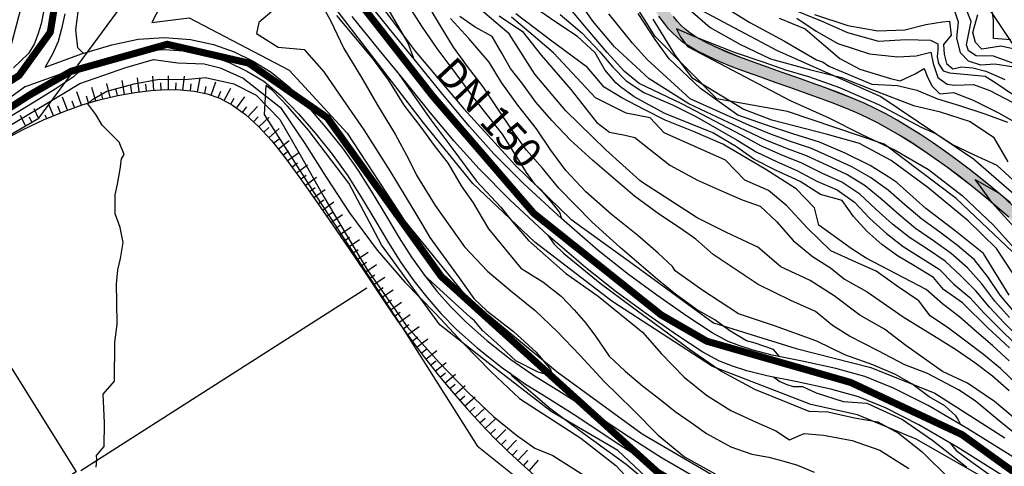
# Model space of a CAD drawing. Units: millimetres. Extents: x 1767 to 6811, y 135 to 3553.
# Drawn here: x 4118 to 4327, y 1022 to 1116 of the extents above; entities that cross this region are included whole.
import ezdxf

# ---------------------------------------------------------------- set-up
doc = ezdxf.new("R2010")
doc.units = ezdxf.units.MM
doc.linetypes.add('NASCOSTA', pattern=[9.525, 6.35, -3.175])
for name, color, linetype in [('Base_topografica_5000', 8, 'Continuous'), ('FIUME', 142, 'Continuous'), ('Tubazione_addutrice', 20, 'NASCOSTA')]:
    doc.layers.add(name, color=color, linetype=linetype)
doc.styles.add('ARIAL', font='ARIAL.TTF')

msp = doc.modelspace()

# ---------------------------------------------------------------- hatches: boundary and pattern name
at = {"layer": 'FIUME', "linetype": 'ByBlock', "lineweight": 90}
for points in [[(4227.78, 1165.64), (4226.56, 1168.53), (4225.44, 1171.33), (4224.36, 1174.05), (4223.28, 1176.7), (4222.2, 1179.3), (4221.07, 1181.82), (4219.86, 1184.27), (4218.55, 1186.65), (4215.27, 1191.1), (4208.53, 1199.3), (4198.33, 1211.23), (4207.38, 1198.58), (4213.39, 1189.99), (4216.39, 1185.44), (4217.63, 1183.17), (4218.79, 1180.81), (4219.88, 1178.37), (4220.94, 1175.83), (4222, 1173.22), (4223.07, 1170.52), (4224.18, 1167.73), (4225.41, 1164.83), (4226.75, 1161.83), (4228.23, 1158.71), (4229.9, 1155.46), (4231.77, 1152.08), (4233.8, 1148.58), (4235.94, 1145.04), (4238.17, 1141.44), (4240.46, 1137.83), (4242.69, 1134.3), (4244.84, 1130.89), (4246.91, 1127.6), (4248.86, 1124.51), (4250.7, 1121.65), (4252.42, 1119.04), (4253.87, 1116.92), (4255.05, 1115.35), (4255.96, 1114.28), (4256.85, 1113.35), (4257.78, 1112.46), (4258.78, 1111.59), (4260.13, 1110.66), (4261.96, 1109.61), (4264.25, 1108.46), (4266.81, 1107.3), (4269.55, 1106.17), (4272.46, 1105.08), (4275.47, 1103.99), (4278.54, 1102.9), (4281.65, 1101.8), (4284.73, 1100.7), (4287.71, 1099.63), (4290.59, 1098.58), (4293.31, 1097.53), (4295.82, 1096.47), (4298.12, 1095.41), (4300.33, 1094.28), (4302.62, 1093.03), (4304.97, 1091.66), (4306.01, 1091.02), (4307.6, 1092.97), (4306.8, 1093.47), (4304.36, 1094.91), (4302, 1096.23), (4299.72, 1097.41), (4297.39, 1098.51), (4294.85, 1099.6), (4292.11, 1100.67), (4289.21, 1101.74), (4286.22, 1102.83), (4283.12, 1103.93), (4279.99, 1105.04), (4276.92, 1106.13), (4273.91, 1107.21), (4271.02, 1108.28), (4268.32, 1109.35), (4265.83, 1110.44), (4263.61, 1111.52), (4261.81, 1112.5), (4260.45, 1113.39), (4259.46, 1114.21), (4258.57, 1115.04), (4257.76, 1115.88), (4256.97, 1116.84), (4255.92, 1118.29), (4254.56, 1120.29), (4252.92, 1122.79), (4251.14, 1125.58), (4249.21, 1128.62), (4247.17, 1131.89), (4245.03, 1135.29), (4242.8, 1138.8), (4240.51, 1142.42), (4238.28, 1146), (4236.15, 1149.53), (4234.11, 1153), (4232.25, 1156.36), (4230.59, 1159.58), (4229.12, 1162.66)], [(4410.18, 1006.42), (4407.58, 1008.89), (4405.06, 1011.45), (4402.61, 1014.07), (4400.27, 1016.67), (4398.05, 1019.2), (4395.96, 1021.65), (4394.03, 1024.03), (4392.29, 1026.3), (4390.73, 1028.49), (4389.33, 1030.57), (4388.07, 1032.54), (4386.96, 1034.39), (4385.9, 1036.12), (4384.87, 1037.72), (4383.85, 1039.18), (4382.83, 1040.5), (4381.77, 1041.68), (4380.68, 1042.73), (4379.56, 1043.64), (4378.4, 1044.44), (4377.2, 1045.14), (4375.93, 1045.72), (4374.56, 1046.21), (4373.07, 1046.6), (4371.49, 1046.87), (4369.84, 1047), (4368.13, 1046.98), (4366.37, 1046.85), (4364.58, 1046.68), (4362.76, 1046.48), (4360.95, 1046.28), (4359.21, 1046.15), (4357.56, 1046.1), (4355.99, 1046.14), (4354.54, 1046.3), (4353.21, 1046.58), (4352, 1047.01), (4350.83, 1047.62), (4349.71, 1048.42), (4348.62, 1049.42), (4347.52, 1050.63), (4346.4, 1052.06), (4345.27, 1053.7), (4344.12, 1055.52), (4342.96, 1057.51), (4341.78, 1059.66), (4340.58, 1061.83), (4339.36, 1063.98), (4338.1, 1066.1), (4336.74, 1068.16), (4335.28, 1070.15), (4333.71, 1072.07), (4332.03, 1073.91), (4330.25, 1075.69), (4328.36, 1077.39), (4326.36, 1079.11), (4324.23, 1080.88), (4321.98, 1082.7), (4319.61, 1084.56), (4317.12, 1086.44), (4314.51, 1088.34), (4311.88, 1090.18), (4309.31, 1091.89), (4307.6, 1092.97), (4306.01, 1091.02), (4307.4, 1090.15), (4309.89, 1088.52), (4312.45, 1086.74), (4315.02, 1084.88), (4317.49, 1083.03), (4319.84, 1081.21), (4322.08, 1079.41), (4324.19, 1077.68), (4326.17, 1076.01), (4328.02, 1074.37), (4329.75, 1072.69), (4331.38, 1070.96), (4332.9, 1069.16), (4334.32, 1067.29), (4335.64, 1065.33), (4336.87, 1063.29), (4338.08, 1061.19), (4339.28, 1059.04), (4340.48, 1056.84), (4341.68, 1054.76), (4342.9, 1052.81), (4344.13, 1051.01), (4345.37, 1049.4), (4346.62, 1048), (4347.88, 1046.79), (4349.18, 1045.8), (4350.54, 1045.01), (4351.96, 1044.44), (4353.46, 1044.03), (4355.06, 1043.77), (4356.77, 1043.66), (4358.54, 1043.65), (4360.37, 1043.73), (4362.25, 1043.9), (4364.14, 1044.07), (4366.01, 1044.19), (4367.86, 1044.26), (4369.7, 1044.2), (4371.51, 1043.95), (4373.31, 1043.5), (4375.04, 1042.88), (4376.62, 1042.14), (4378.06, 1041.28), (4379.36, 1040.3), (4380.54, 1039.2), (4381.6, 1037.98), (4382.58, 1036.63), (4383.59, 1035.12), (4384.61, 1033.47), (4385.68, 1031.66), (4386.9, 1029.73), (4388.28, 1027.66), (4389.81, 1025.46), (4391.53, 1023.17), (4393.44, 1020.79), (4395.52, 1018.31), (4397.73, 1015.77), (4400.07, 1013.15), (4402.53, 1010.49), (4405.07, 1007.87), (4407.71, 1005.32), (4410.43, 1002.84), (4413.3, 1000.53), (4416.34, 998.4), (4419.52, 996.45), (4422.68, 994.72), (4425.78, 993.21), (4428.8, 991.91), (4431.58, 990.78), (4434.06, 989.8), (4436.24, 988.98), (4438.22, 988.23), (4440.04, 987.51), (4441.69, 986.82), (4443.25, 986.11), (4444.78, 985.37), (4446.27, 984.57), (4448.58, 982.26), (4452.35, 977.33), (4457.59, 969.77), (4462.54, 962.71), (4465.23, 959.2), (4466.71, 957.62), (4468.19, 956.11), (4469.68, 954.62), (4471.22, 953.1), (4472.82, 951.54), (4474.5, 949.9), (4476.26, 948.19), (4477.57, 946.92), (4479.84, 948.32), (4476.75, 951.28), (4472.89, 955.05), (4468.74, 959.44), (4464.78, 964.37), (4461.03, 969.83), (4457.64, 975.23), (4454.91, 979.32), (4452.85, 982.09), (4451.28, 983.81), (4449.73, 985.21), (4448.17, 986.33), (4446.6, 987.22), (4445.01, 988.03), (4443.4, 988.79), (4441.74, 989.5), (4439.95, 990.23), (4438.01, 990.98), (4435.91, 991.78), (4433.53, 992.7), (4430.86, 993.76), (4427.93, 994.97), (4424.91, 996.39), (4421.83, 998.01), (4418.7, 999.83), (4415.7, 1001.84), (4412.86, 1004.04)]]:
    msp.add_hatch(color=256, dxfattribs=at).paths.add_polyline_path(points)

# ---------------------------------------------------------------- linework, layer by layer
at = {"layer": 'Base_topografica_5000'}
for p, q in [((4143.75, 1100.91), (4143.4, 1103.86)), ((4146.85, 1101.24), (4146.69, 1104.2)), ((4149.96, 1101.37), (4150.01, 1104.34)), ((4153.05, 1101.28), (4153.34, 1104.23)), ((4156.12, 1100.91), (4156.67, 1103.83)), ((4134.57, 1099.02), (4133.72, 1101.86)), ((4137.59, 1099.78), (4136.92, 1102.67)), ((4140.66, 1100.42), (4140.15, 1103.34)), ((4142.24, 1100.7), (4141.98, 1102.16)), ((4145.34, 1101.1), (4145.16, 1102.57)), ((4148.45, 1101.33), (4148.37, 1102.81)), ((4151.56, 1101.34), (4151.58, 1102.83)), ((4154.65, 1101.12), (4154.79, 1102.6)), ((4157.69, 1100.61), (4157.97, 1102.07)), ((4159.04, 1100.21), (4160.02, 1103.01)), ((4161.79, 1099.05), (4163.21, 1101.66)), ((4128.56, 1097.03), (4127.55, 1099.82)), ((4131.57, 1098.12), (4130.57, 1100.91)), ((4133.03, 1098.56), (4132.61, 1099.98)), ((4136.04, 1099.42), (4135.7, 1100.86)), ((4139.15, 1100.14), (4138.82, 1101.59)), ((4160.54, 1099.68), (4161.04, 1101.08)), ((4163.2, 1098.29), (4163.91, 1099.59)), ((4164.39, 1097.49), (4166.13, 1099.88)), ((4125.65, 1095.87), (4124.65, 1098.25)), ((4127.12, 1096.49), (4126.55, 1097.86)), ((4130.06, 1097.58), (4129.56, 1098.97)), ((4165.68, 1096.55), (4166.55, 1097.74)), ((4166.81, 1095.62), (4168.81, 1097.81)), ((4119.66, 1093.71), (4118.6, 1095.93)), ((4121.05, 1094.51), (4120.55, 1095.56)), ((4122.44, 1095.31), (4121.5, 1097.3)), ((4124.17, 1095.25), (4123.86, 1096)), ((4167.99, 1094.54), (4168.99, 1095.64)), ((4169.09, 1093.54), (4171.28, 1095.54)), ((4170.17, 1092.36), (4171.26, 1093.36)), ((4171.25, 1091.18), (4173.44, 1093.19)), ((4172.24, 1090.04), (4173.4, 1090.96)), ((4173.23, 1088.79), (4175.56, 1090.63)), ((4174.23, 1087.53), (4175.39, 1088.45)), ((4175.16, 1086.3), (4177.56, 1088.04)), ((4176.1, 1085), (4177.3, 1085.88)), ((4177.05, 1083.71), (4179.44, 1085.46)), ((4177.98, 1082.42), (4179.18, 1083.28)), ((4178.91, 1081.12), (4181.32, 1082.84)), ((4179.84, 1079.82), (4181.04, 1080.68)), ((4180.76, 1078.52), (4183.18, 1080.23)), ((4181.67, 1077.21), (4182.89, 1078.06)), ((4182.59, 1075.9), (4185.02, 1077.61)), ((4183.51, 1074.6), (4184.73, 1075.44)), ((4184.41, 1073.28), (4186.85, 1074.97)), ((4185.32, 1071.97), (4186.54, 1072.81)), ((4186.23, 1070.65), (4188.67, 1072.33)), ((4187.12, 1069.33), (4188.35, 1070.17)), ((4188.02, 1068.01), (4190.48, 1069.67)), ((4188.92, 1066.69), (4190.15, 1067.52)), ((4189.81, 1065.37), (4192.28, 1067.01)), ((4190.7, 1064.04), (4191.93, 1064.86)), ((4191.59, 1062.7), (4194.05, 1064.35)), ((4192.47, 1061.38), (4193.71, 1062.2)), ((4193.36, 1060.04), (4195.83, 1061.69)), ((4131.41, 1020.73), (4192.03, 1059.43)), ((4194.25, 1058.71), (4195.48, 1059.53)), ((4195.13, 1057.38), (4197.6, 1059.02)), ((4196.04, 1056.04), (4197.26, 1056.88)), ((4196.95, 1054.72), (4199.39, 1056.41)), ((4197.86, 1053.4), (4199.08, 1054.25)), ((4198.79, 1052.07), (4201.2, 1053.81)), ((4199.73, 1050.77), (4200.93, 1051.64)), ((4200.66, 1049.48), (4203.07, 1051.21)), ((4201.62, 1048.16), (4202.8, 1049.05)), ((4202.58, 1046.88), (4204.95, 1048.66)), ((4203.54, 1045.6), (4204.72, 1046.49)), ((4204.52, 1044.3), (4206.85, 1046.14)), ((4205.51, 1043.05), (4206.68, 1043.96)), ((4206.5, 1041.79), (4208.83, 1043.63)), ((4207.52, 1040.51), (4208.66, 1041.46)), ((4208.54, 1039.28), (4210.82, 1041.18)), ((4209.56, 1038.05), (4210.7, 1039)), ((4210.62, 1036.8), (4212.84, 1038.76)), ((4211.67, 1035.6), (4212.78, 1036.58)), ((4212.72, 1034.4), (4214.95, 1036.35)), ((4213.81, 1033.18), (4214.91, 1034.19)), ((4214.9, 1032.01), (4217.08, 1034.01)), ((4215.98, 1030.83), (4217.07, 1031.83)), ((4217.11, 1029.65), (4219.24, 1031.71)), ((4218.22, 1028.5), (4219.28, 1029.53)), ((4219.36, 1027.33), (4221.44, 1029.44)), ((4220.5, 1026.21), (4221.54, 1027.26)), ((4221.64, 1025.08), (4223.72, 1027.2)), ((4222.82, 1023.96), (4223.84, 1025.05)), ((4223.99, 1022.87), (4226.02, 1025.04)), ((4225.2, 1021.77), (4226.18, 1022.88)), ((4226.4, 1020.71), (4228.36, 1022.93))]:
    msp.add_line(p, q, dxfattribs=at)
for points in [[(4116.55, 1110.44), (4121.32, 1128.46), (4125.24, 1146.79), (4130.89, 1160.29), (4139.28, 1172.3), (4146.9, 1177.91), (4155.08, 1177.15), (4162.36, 1172.26), (4166.15, 1163.33), (4179.78, 1142.59), (4189.95, 1125.94), (4202.23, 1109.56), (4212.54, 1097.33), (4223.54, 1085.3), (4235.23, 1073.96), (4247.65, 1065.02), (4265.45, 1052), (4283, 1046.58), (4298.82, 1042.53), (4312.34, 1037.15), (4327.21, 1027.67)], [(4330.11, 1109.21), (4318.99, 1125.92), (4304.25, 1135.86), (4285.93, 1141.09), (4276.18, 1141.45), (4258.27, 1149.6), (4242.08, 1158.39), (4246.84, 1135.76), (4260.73, 1119.32), (4278.99, 1109.65), (4300.94, 1099.95), (4320.55, 1086.7), (4334.5, 1074.7)], [(4324.9, 1017.99), (4308.38, 1027.38), (4295.96, 1032.57), (4286.08, 1034.76), (4265.29, 1042.75), (4243.92, 1056.63), (4227.63, 1069.11), (4214.45, 1081.52), (4204, 1094.37), (4200.06, 1099.52), (4177.46, 1128.95), (4169.88, 1141.14), (4164.48, 1150.3), (4146.46, 1115.61), (4146.46, 1115.61), (4154.38, 1116.61), (4175.57, 1105.47), (4187.86, 1092.15), (4200.04, 1073.54), (4213.22, 1057.47), (4232.34, 1041.64), (4250.37, 1028.53), (4270.43, 1016.81)], [(4073.4, 1066.99), (4122.53, 1095.37), (4161.02, 1147.56)], [(4331.49, 1064.49), (4316.89, 1078.34), (4301.66, 1089.81), (4281.12, 1096.72), (4266.19, 1099.45), (4253.12, 1112.66), (4241.95, 1130.49)], [(4180.43, 1123.04), (4184.32, 1116.05), (4187.11, 1110.11), (4190.89, 1103.97), (4194.29, 1098.09), (4197.98, 1091.97), (4200.94, 1086.56), (4202.53, 1083.28), (4206.46, 1076.89), (4212.7, 1068.1), (4217.57, 1062.99), (4222.54, 1058.82), (4227.65, 1054.65), (4232.4, 1050.14), (4237.14, 1045.2), (4242.3, 1039.61), (4248.38, 1033.64), (4253.74, 1028.27), (4259.3, 1023.63), (4265.81, 1020.03)], [(4131.98, 1109.06), (4130.76, 1110.25), (4130.36, 1114.06), (4131.16, 1120.71)], [(4233.3, 1074.03), (4232.89, 1075.4), (4231.64, 1077), (4228.95, 1080.17), (4227.65, 1081.31), (4225.87, 1083.84), (4223.53, 1087.59), (4220.73, 1091.95), (4217.76, 1095.72), (4214.46, 1099.94), (4210.95, 1104.73), (4206.91, 1110.11), (4203.64, 1114.85), (4199.28, 1121.72)], [(4279.46, 1044.87), (4278.16, 1046.38), (4274.33, 1047.71), (4272.45, 1048.18), (4268.92, 1050.29), (4265.75, 1052.67), (4261.85, 1054.85), (4257.4, 1058.1), (4253.63, 1061.17), (4245.68, 1067.95), (4239.78, 1073.36), (4232.68, 1080.54), (4230.18, 1083.61), (4229.26, 1084.79), (4225.83, 1088.58), (4222.95, 1092.56), (4219.74, 1097.32), (4216.64, 1101.96), (4213.37, 1106.26), (4210.36, 1110.34), (4207.61, 1114.92), (4204.37, 1120.38)], [(4328.17, 1053.16), (4325.09, 1056.58), (4322.33, 1060.26), (4319.31, 1063.66), (4315.86, 1066.72), (4312.09, 1069.39), (4308.29, 1072.02), (4304.71, 1074.95), (4301.2, 1078.08), (4297.61, 1081.04), (4293.71, 1083.43), (4289.45, 1085.36), (4285.2, 1087.37), (4280.8, 1089), (4276.45, 1090.74), (4272.25, 1092.75), (4260.22, 1098.41), (4251.82, 1103.69), (4244.5, 1110.46), (4239.92, 1115.86), (4236.72, 1120.5)], [(4328.86, 1023.68), (4319.39, 1029.58), (4310.92, 1034.5), (4303.61, 1038.22), (4297.55, 1040.64), (4291.4, 1042.38), (4284.25, 1043.9), (4277.92, 1045.18), (4273.86, 1046.2), (4271.05, 1047.12), (4268.54, 1048.09), (4265.2, 1049.9), (4259.84, 1053.41), (4253.48, 1057.86), (4247.43, 1062.28), (4241.03, 1067.35), (4233.26, 1074.07), (4225.25, 1081.45), (4218.92, 1087.82), (4213.76, 1093.6), (4208.72, 1099.61), (4203.59, 1105.95), (4198.01, 1112.77), (4192.35, 1119.75)], [(4201.94, 1107.96), (4200.77, 1111.21), (4199.23, 1113.92), (4195.63, 1120.04)], [(4328.21, 1046.72), (4323.66, 1050.86), (4318.21, 1056.24), (4314.2, 1059.09), (4312.07, 1061.64), (4307.91, 1064.18), (4304.45, 1066.21), (4301.13, 1068.58), (4297.96, 1071.43), (4295.11, 1074.5), (4292.73, 1077.92), (4288.15, 1079.21), (4283.81, 1081.95), (4278.62, 1084.36), (4273.99, 1086.65), (4270.36, 1089.3), (4265.36, 1092.23), (4255.17, 1096.34), (4248.65, 1099.86), (4245.79, 1102.01), (4244.76, 1102.84), (4242.41, 1105.57), (4240.39, 1109.17), (4236.63, 1112.64), (4231.84, 1115.84), (4227.06, 1119.13)], [(4330.57, 1048.56), (4327.08, 1052.01), (4323.96, 1055.32), (4321.07, 1058.8), (4317.87, 1061.94), (4314.56, 1065.05), (4310.78, 1067.6), (4306.98, 1070.1), (4303.4, 1072.93), (4299.9, 1076.1), (4296.48, 1079.28), (4292.68, 1081.79), (4288.39, 1083.7), (4284.18, 1085.82), (4279.8, 1087.59), (4275.48, 1089.48), (4271.38, 1091.73), (4258.75, 1098.35), (4249.7, 1102.7), (4246.58, 1105.19), (4242.96, 1109.24), (4238.91, 1114), (4234.85, 1118.79)], [(4259.42, 1119.21), (4264.79, 1114.57), (4271.06, 1111.02), (4277.51, 1107.93), (4285.82, 1105.68), (4292.56, 1103.95), (4299.01, 1101.43), (4307.86, 1098.03), (4313.3, 1096.77), (4319.86, 1094.62), (4324.82, 1091.35), (4327.86, 1086.1)], [(4267.47, 1119.13), (4273.2, 1115.63), (4280.48, 1111.62), (4287.28, 1107.71), (4288.67, 1107.17), (4289.91, 1106.38), (4299, 1102.56), (4304.49, 1102.26), (4308.57, 1101.24), (4312.96, 1099.41), (4317.56, 1098.03), (4322.93, 1096.24), (4327.74, 1094.51)], [(4281.26, 1118.74), (4288.28, 1115.98), (4293.87, 1113.46), (4300.44, 1111.66), (4306.22, 1112.03), (4311.45, 1111.83), (4312.98, 1111.11), (4312.98, 1109.78), (4312.89, 1108.36), (4313.12, 1106.91), (4314.13, 1105.39), (4315.46, 1104.93), (4319.28, 1104.56), (4323.04, 1104.26), (4325.26, 1102.84), (4329.02, 1100.31)], [(4328.71, 1106.2), (4325.11, 1106.76), (4322.12, 1106.53), (4319.51, 1107.4), (4317.81, 1109.14), (4317.02, 1112.32), (4317.4, 1115.7), (4315.97, 1119.85)], [(4328.46, 1111.92), (4324.8, 1112.24), (4324.77, 1116.08), (4324.32, 1119.97)], [(4123.58, 1118.21), (4122.97, 1115.31), (4122.33, 1113.04), (4121.49, 1111.03), (4120.34, 1109.03), (4117.16, 1105.99)], [(4128.01, 1117.44), (4127.34, 1114.25), (4126.58, 1111.57), (4125.49, 1109), (4123.84, 1106.16)], [(4171.86, 1117.95), (4169.09, 1115.61), (4168.62, 1113.29), (4173.22, 1110.34), (4178.7, 1109.9), (4182.91, 1105.13), (4186.89, 1099.28), (4191.39, 1092.85), (4196.87, 1084.21), (4201.78, 1076.18), (4203.64, 1072.97), (4205.38, 1070.11), (4211.54, 1061.53), (4214.66, 1057.17), (4217.42, 1054.56), (4223.08, 1050.17), (4227.86, 1045.83), (4230.93, 1042.11), (4231.38, 1040.74), (4228.29, 1041.54), (4223.57, 1043.98), (4219.59, 1047.72), (4216.49, 1050.41), (4214.81, 1052.42), (4213.98, 1053.13), (4204.18, 1062.11)], [(4185.56, 1117.07), (4189.21, 1112.77), (4193.13, 1108.07), (4196.52, 1103.43), (4199.87, 1098.12), (4203.44, 1093.42), (4206.3, 1089.54), (4209.26, 1085.74), (4212.01, 1081.02), (4214.54, 1077.39), (4216.47, 1074.2), (4217.77, 1071.92), (4224.65, 1063.56), (4229.31, 1060.69), (4233.17, 1057.68), (4235.94, 1054.8), (4238.45, 1051.94), (4240.45, 1049.16), (4243.39, 1044.99), (4246.74, 1041.8), (4250.39, 1038.68), (4254.11, 1035.83), (4257.37, 1033.27), (4260.7, 1030.95), (4264, 1028.6), (4269.14, 1025.77), (4273.59, 1024.19), (4277.19, 1023.58), (4280.34, 1022.72), (4283.27, 1021.88), (4286.81, 1020.43)], [(4326.58, 1019.8), (4317.27, 1025.6), (4309, 1030.41), (4301.94, 1034.03), (4296.19, 1036.35), (4290.3, 1038.01), (4283.23, 1039.51), (4276.79, 1040.8), (4272.52, 1041.87), (4269.48, 1042.86), (4266.75, 1043.92), (4263.23, 1045.81), (4257.66, 1049.46), (4251.05, 1054.07), (4244.84, 1058.61), (4238.34, 1063.74), (4230.46, 1070.53), (4222.28, 1078.05), (4215.78, 1084.59), (4210.51, 1090.48), (4205.4, 1096.56), (4200.24, 1102.93), (4194.63, 1109.79), (4188.9, 1116.86)], [(4317.87, 1030.46), (4317.27, 1031.7), (4316.81, 1032.34), (4314.52, 1034.44), (4311.14, 1036.36), (4307.51, 1039.08), (4304.04, 1041.06), (4299.24, 1043.11), (4293.27, 1045.24), (4287.35, 1048.14), (4278.42, 1051.38), (4270.75, 1053.92), (4262.97, 1059.01), (4257.37, 1063.02), (4256.81, 1063.92), (4253.77, 1066.8), (4249.45, 1070.5), (4243.8, 1075.02), (4238.38, 1079.75), (4234.18, 1084.23), (4230.97, 1088.59), (4227.98, 1093.11), (4223.99, 1098.11), (4220.54, 1102.9), (4217.9, 1107.21), (4213.59, 1112.22), (4209.75, 1116.42)], [(4333.43, 1025.29), (4325.99, 1031.26), (4320.93, 1035.53), (4317.4, 1037.86), (4310.84, 1041.28), (4305.98, 1043.15), (4300.35, 1046.08), (4294.29, 1049.23), (4290.68, 1051.47), (4287.11, 1054.4), (4281.88, 1056.78), (4274.92, 1060.14), (4265.39, 1066.48), (4261.73, 1069.76), (4258.2, 1072.17), (4254.02, 1074.95), (4248.75, 1078.83), (4239.8, 1086.47), (4235.17, 1090.72), (4231.2, 1094.85), (4227.81, 1098.72), (4224.84, 1102.81), (4222.45, 1105.86), (4220.59, 1109.13), (4218.6, 1112.6), (4215, 1114.64), (4211.71, 1116.88)], [(4331.18, 1030.22), (4325.02, 1035.38), (4319.32, 1039.22), (4313.98, 1041.74), (4306.23, 1047.23), (4301.72, 1050.69), (4296.51, 1053.63), (4291.03, 1057.76), (4285.97, 1060.99), (4279.75, 1063.9), (4274.85, 1068.06), (4268.2, 1071.15), (4261.98, 1074.28), (4250.42, 1081.69), (4249.87, 1082.13), (4242.64, 1088.66), (4234.19, 1096.89), (4227.58, 1104.63), (4222.2, 1113.19), (4216.52, 1117.98)], [(4220.06, 1117.04), (4224.96, 1113.67), (4228.96, 1108.67), (4235.26, 1101.41), (4240.64, 1094.47), (4243.41, 1092.37), (4246.75, 1091.74), (4248.78, 1091.27), (4256.24, 1085.36), (4262.1, 1082.19), (4267.81, 1079.66), (4271.54, 1078.04), (4275.35, 1076.74), (4278.83, 1073.49), (4282.36, 1069.45), (4286.47, 1066.06), (4290.24, 1063.67), (4293.26, 1061.27), (4298.01, 1058.6), (4305.63, 1053.32), (4309, 1051.21), (4313.02, 1048.75), (4316.96, 1046.29), (4320.85, 1043.64), (4324.6, 1040.81), (4328.13, 1037.69)], [(4329.7, 1039.12), (4326.29, 1042.33), (4322.69, 1045.32), (4318.97, 1048.15), (4315.25, 1050.89), (4311.38, 1053.52), (4308.95, 1056.68), (4304.36, 1059.76), (4299.95, 1062.93), (4295.64, 1064.84), (4290.33, 1067.23), (4285.28, 1072.16), (4280.98, 1076.82), (4277.12, 1080.06), (4272.09, 1082.24), (4267.98, 1086.44), (4254.99, 1092.27), (4252.03, 1095.43), (4246.94, 1096.4), (4240.49, 1099.63), (4231.57, 1109.15), (4227.27, 1112.87), (4222.66, 1116.74)], [(4328.09, 1043.96), (4324.68, 1047.12), (4321.15, 1050.16), (4317.68, 1053.22), (4313.98, 1056.04), (4310.52, 1059.1), (4297.85, 1065.71), (4294.67, 1067.75), (4287.81, 1072.66), (4286.85, 1076.33), (4282.95, 1080.4), (4276.56, 1084.5), (4267.46, 1089.84), (4261.22, 1092.54), (4255.24, 1094.95), (4250.78, 1097.21), (4246.02, 1099.63), (4242.33, 1101.89), (4238.8, 1106.09), (4232.3, 1110.86), (4231.21, 1111.64), (4223.58, 1117.41)], [(4232.99, 1117.31), (4237.56, 1113.39), (4241.35, 1109.41), (4244.17, 1106.11), (4246.99, 1103.27), (4250.67, 1100.76), (4256.8, 1098.2), (4261.86, 1095.63), (4270.51, 1090.72), (4274.51, 1088.22), (4278.79, 1086.18), (4283.15, 1084.28), (4287.33, 1082.04), (4291.65, 1080.15), (4295.34, 1077.53), (4298.59, 1074.12), (4302.09, 1070.9), (4305.67, 1068.18), (4309.48, 1065.81), (4313.25, 1063.38), (4316.42, 1060.23), (4319.81, 1057.35), (4322.83, 1054.05), (4325.99, 1050.87), (4329.56, 1047.45)], [(4329.26, 1054.3), (4326.22, 1057.85), (4323.59, 1061.72), (4320.75, 1065.37), (4317.16, 1068.39), (4313.4, 1071.19), (4309.6, 1073.94), (4306.02, 1076.98), (4302.51, 1080.07), (4298.75, 1082.79), (4294.75, 1085.07), (4290.5, 1087.02), (4286.23, 1088.91), (4281.81, 1090.41), (4277.42, 1092), (4273.12, 1093.76), (4260.54, 1099.42), (4251.38, 1107.79), (4248.3, 1111.24), (4243.32, 1117.42)], [(4328.12, 1057.88), (4322.71, 1066.68), (4316.68, 1071.49), (4310.48, 1076.2), (4304.33, 1081.7), (4302.65, 1082.86), (4298.63, 1085.32), (4293.34, 1087.92), (4287.9, 1090.27), (4282.27, 1092), (4276.67, 1093.83), (4270.59, 1095.96), (4262.7, 1101.63), (4256.1, 1107.87), (4253.09, 1111.98), (4249.51, 1117.5)], [(4331.96, 1057.85), (4325.44, 1067.75), (4319.43, 1073.61), (4310.85, 1080.67), (4303.13, 1086.38), (4296.41, 1089.98), (4289.62, 1091.88), (4277.86, 1094.89), (4271.72, 1097.24), (4261.06, 1103.77), (4257.39, 1108.63), (4252.71, 1116.29)], [(4328.02, 1074.38), (4326.17, 1076.01), (4324.2, 1077.68), (4322.09, 1079.42), (4319.85, 1081.21), (4317.49, 1083.04), (4315.03, 1084.88), (4312.46, 1086.75), (4309.9, 1088.52), (4307.41, 1090.16), (4304.98, 1091.66), (4302.62, 1093.04), (4300.34, 1094.29), (4298.13, 1095.41), (4295.83, 1096.48), (4293.32, 1097.53), (4290.6, 1098.58), (4287.72, 1099.64), (4284.74, 1100.71), (4281.66, 1101.8), (4278.54, 1102.9), (4275.48, 1104), (4272.47, 1105.08), (4269.55, 1106.17), (4266.81, 1107.3), (4264.25, 1108.46), (4261.96, 1109.62), (4260.14, 1110.66), (4258.78, 1111.6), (4257.79, 1112.46), (4256.85, 1113.35), (4255.96, 1114.28), (4255.05, 1115.35), (4253.88, 1116.93)], [(4328.37, 1077.4), (4326.37, 1079.12), (4324.24, 1080.89), (4321.99, 1082.71), (4319.61, 1084.56), (4317.12, 1086.44), (4314.51, 1088.35), (4311.88, 1090.19), (4309.32, 1091.9), (4306.81, 1093.47), (4304.37, 1094.92), (4302, 1096.23), (4299.72, 1097.41), (4297.39, 1098.52), (4294.86, 1099.6), (4292.12, 1100.68), (4289.22, 1101.75), (4286.22, 1102.83), (4283.13, 1103.94), (4279.99, 1105.04), (4276.92, 1106.14), (4273.92, 1107.21), (4271.02, 1108.28), (4268.33, 1109.36), (4265.84, 1110.45), (4263.61, 1111.52), (4261.82, 1112.5), (4260.46, 1113.39), (4259.47, 1114.21), (4258.58, 1115.04), (4257.77, 1115.89), (4256.98, 1116.84)], [(4279.39, 1116.54), (4284.86, 1114.24), (4288.83, 1110.89), (4292.25, 1108), (4296.48, 1105.69), (4302.98, 1103.74), (4305.05, 1103.26), (4308.22, 1104.74), (4310.14, 1105.84), (4310.74, 1104.2), (4311.72, 1102.22), (4313.41, 1100.52), (4316.32, 1100.79), (4320.49, 1099.14), (4325.86, 1096.45), (4330.98, 1093.56)], [(4283.16, 1116.54), (4287.25, 1113.74), (4291.82, 1111.17), (4298.53, 1108.99), (4304.44, 1108.33), (4308.44, 1108.51), (4311.51, 1109.29), (4311.98, 1106.89), (4313, 1103.97), (4314.97, 1102.55), (4316.54, 1102.36), (4320.59, 1102.5), (4324.01, 1101.19), (4328.75, 1098.71)], [(4286.86, 1117.27), (4293.9, 1114.99), (4300.27, 1113.82), (4306, 1114.04), (4310.46, 1115.19), (4313.99, 1115.75), (4315.5, 1115.85), (4315.8, 1112.9), (4314.18, 1110.92), (4314.37, 1108.9), (4314.81, 1106.95), (4316.15, 1105.79), (4318.02, 1106.18), (4320.4, 1106.02), (4323.18, 1105.29), (4327.22, 1103.53)], [(4329.23, 1106.85), (4324.82, 1108.45), (4321.11, 1108.52), (4319.48, 1109.62), (4319.08, 1110.84), (4320.05, 1115.84), (4319.23, 1117.89)], [(4330.26, 1109.72), (4326.35, 1110.58), (4322.34, 1109.94), (4320.97, 1111.39), (4320.44, 1113.46), (4321.45, 1117.31)], [(4330.65, 1080.67), (4325.56, 1085.34), (4320.61, 1087.61), (4316.01, 1089.74), (4312.44, 1092.1), (4309.56, 1093.37), (4300.51, 1098.18), (4292.25, 1101.78), (4285.68, 1104.12), (4280.76, 1105.47), (4276.22, 1107.1), (4269.93, 1109.24), (4261.5, 1112.53), (4257.6, 1114.25), (4258.5, 1112.53), (4259.99, 1110.54), (4281.7, 1099.11), (4289.89, 1095.38), (4296.91, 1091.9), (4303.93, 1088.6), (4310.99, 1084.45), (4318.16, 1078.97), (4324.79, 1072.7), (4329.82, 1067.1)], [(4123.84, 1106.16), (4131.53, 1108.93), (4137.95, 1110.9), (4143.53, 1112.05), (4149.16, 1112.39), (4154.66, 1111.97), (4159.55, 1110.94), (4163.88, 1109.37), (4167.91, 1107.44), (4171.73, 1105.1), (4175.59, 1101.89), (4179.5, 1097.79), (4183.27, 1093.43), (4186.84, 1088.96), (4190.18, 1084.28), (4193.29, 1079.34), (4196.19, 1074.51), (4198.88, 1070.02), (4201.49, 1065.89), (4204.14, 1062.17), (4206.86, 1058.75), (4209.77, 1055.44), (4213.1, 1052.09), (4217.43, 1048.29), (4222.55, 1044.25), (4227.53, 1040.8), (4232.5, 1037.79), (4238.83, 1033.74), (4246.6, 1028.54), (4254.47, 1023.53), (4262, 1019.1)], [(4119.71, 1102.02), (4132.24, 1106.53), (4138.45, 1108.45), (4143.75, 1109.55), (4149.05, 1109.89), (4154.2, 1109.51), (4158.77, 1108.56), (4162.82, 1107.1), (4166.59, 1105.32), (4170.16, 1103.15), (4173.79, 1100.14), (4177.54, 1096.23), (4181.18, 1092.03), (4184.66, 1087.69), (4187.95, 1083.13), (4191.01, 1078.29), (4193.89, 1073.48), (4196.6, 1068.96), (4199.24, 1064.76), (4201.94, 1060.94), (4204.72, 1057.42), (4207.69, 1054.01), (4211.04, 1050.6), (4215.38, 1046.75), (4220.58, 1042.61), (4225.64, 1039.04), (4230.59, 1036.03), (4236.75, 1032.11), (4244.39, 1027), (4252.31, 1021.92), (4260.02, 1017.35)], [(4043.72, 1048), (4045.97, 1050.09), (4048.29, 1052.11), (4053.34, 1055.56), (4059.02, 1059.07), (4065.92, 1063.25), (4072.85, 1067.56), (4078.2, 1071.23), (4082.76, 1074.87), (4089.58, 1079), (4096.97, 1083.45), (4103.38, 1087.3), (4108.02, 1090.65), (4110.66, 1092.23), (4115.55, 1095.18), (4121.55, 1098.8), (4125.95, 1101.54), (4130.02, 1104.22), (4132.71, 1106.67)], [(4116.35, 1093.76), (4121.82, 1097.06), (4127.09, 1100.23), (4131.2, 1102.68), (4140.92, 1106.05), (4146.78, 1107.73), (4151.94, 1107.09), (4157.52, 1106.82), (4160.93, 1105.99), (4165.79, 1103.83), (4173.74, 1097.63), (4178.84, 1089.98), (4183.39, 1082.85), (4188.36, 1075.32), (4194.17, 1067.43), (4200.04, 1060.62), (4206.55, 1054.01), (4212.42, 1047.73), (4218.35, 1041.66), (4224.39, 1035.99), (4237.35, 1027.6), (4244.75, 1021.83), (4250.85, 1015.35)], [(4134.66, 1021.48), (4134.78, 1023.08), (4134.74, 1023.91), (4136.32, 1025.84), (4136.45, 1030.85), (4136.11, 1036.9), (4138.56, 1039.65), (4138.62, 1047.92), (4139.14, 1051.63), (4139.06, 1056.47), (4138.96, 1060.17), (4139.22, 1063.26), (4139.82, 1065.67), (4140.39, 1069.02), (4139.72, 1072.22), (4138.66, 1075.08), (4138.65, 1079.08), (4139.16, 1081.38), (4139.72, 1084.54), (4140.02, 1086.76), (4140.57, 1087.67), (4139.51, 1090.25), (4135.94, 1093.88), (4134.56, 1096.15), (4132.88, 1098.39), (4133.86, 1099.28), (4136.92, 1101.08), (4142.73, 1102.62), (4148.03, 1103.6), (4153.46, 1103.55), (4157.81, 1103.95), (4163.85, 1102.6), (4168.58, 1100.2), (4173.6, 1095.05), (4177.86, 1087.61), (4182.87, 1078.71), (4187.61, 1070.7), (4192.13, 1063.18), (4200.59, 1051.17), (4207.34, 1043.63), (4213.44, 1037.37), (4218.84, 1032.18), (4223.71, 1028.22), (4227.61, 1025.47), (4231.44, 1023.9), (4240.35, 1018.3)], [(4198.44, 1105.13), (4205.55, 1094.99), (4210.25, 1088.81), (4215.28, 1082.01), (4220.39, 1076.5), (4222.9, 1073.43), (4226.28, 1069.43), (4234.13, 1062.55), (4241.05, 1057.64), (4250.42, 1050.03), (4254.43, 1045.44), (4259.23, 1040.54), (4264, 1036.68), (4269.17, 1033.46), (4273.87, 1031.26), (4278.68, 1029.13), (4281.54, 1027.26), (4284.71, 1028.61), (4288.75, 1028.24), (4294.88, 1027.13), (4300.7, 1025.04), (4306.83, 1021.18)], [(4119.71, 1102.02), (4113.18, 1097.4), (4105.47, 1091.42), (4078.61, 1073.65), (4049.94, 1054.94), (4040.71, 1048.72), (4036.26, 1045.79)], [(4114.81, 1090.63), (4119.22, 1092.95), (4123.5, 1094.97), (4127.65, 1096.71), (4131.66, 1098.15), (4135.54, 1099.3), (4139.28, 1100.17), (4142.86, 1100.81), (4146.26, 1101.21), (4149.49, 1101.38), (4152.55, 1101.33), (4155.43, 1101.04), (4158.15, 1100.52), (4160.83, 1099.58), (4163.54, 1098.1), (4166.29, 1096.1), (4169.06, 1093.57), (4171.87, 1090.51), (4174.71, 1086.92), (4177.58, 1082.97), (4180.49, 1078.91), (4183.42, 1074.72), (4186.38, 1070.43), (4189.38, 1066.01), (4192.4, 1061.48), (4195.45, 1056.9), (4198.47, 1052.52), (4201.47, 1048.35), (4204.45, 1044.39), (4207.41, 1040.65), (4210.34, 1037.12), (4213.25, 1033.8), (4216.14, 1030.66), (4219.01, 1027.68), (4221.86, 1024.87), (4224.68, 1022.22), (4227.49, 1019.75)], [(4336.21, 1064.42), (4324.55, 1077.43), (4321.8, 1081.19), (4320.91, 1082.37), (4326.19, 1079.32), (4332.95, 1072.98)], [(4083.27, 1067.13), (4083.39, 1069.26), (4095.02, 1077.1), (4130.44, 1020.48), (4122.29, 1015.08)], [(4230.39, 1070.6), (4231.68, 1068.65), (4233.68, 1066.78), (4241.43, 1060.43), (4248.31, 1055.31), (4254.36, 1050.92), (4260.62, 1046.32), (4267.2, 1041.73), (4274.12, 1037.95), (4281.15, 1035.15), (4285.64, 1033.35), (4289.72, 1033.19), (4295.35, 1031.91), (4300.27, 1031.04), (4304.66, 1028.68), (4309.68, 1024.73), (4315.56, 1018.95)], [(4222.29, 1041.4), (4222.73, 1040.9), (4230.72, 1034.01), (4238, 1028.58), (4246.97, 1022.07), (4251.95, 1017.93)], [(4278.24, 1040.51), (4279.53, 1039.61), (4281.03, 1038.96), (4282.34, 1038.54), (4284.36, 1038.53), (4287.19, 1037.17), (4292.91, 1035.33), (4297.97, 1035.02), (4305.51, 1031.52), (4311.92, 1027.08), (4319.17, 1021.49)], [(4315.6, 1026.57), (4316.88, 1024.99), (4320.1, 1022.63), (4324.79, 1019.27)]]:
    msp.add_lwpolyline(points, dxfattribs=at)
msp.add_lwpolyline([(4170.58, 1102.29), (4170.26, 1096.09), (4181.25, 1078.83), (4199.55, 1050.98), (4215.41, 1025.97), (4230.57, 1013.84), (4250.17, 1006.07), (4258.61, 998.25), (4272.1, 979.57), (4274.38, 991.55), (4261.83, 1009.3), (4245.22, 1024.97), (4231.07, 1033.23), (4217.7, 1043.55), (4207.48, 1051.59), (4195.1, 1068.52), (4188.19, 1081.56), (4179.68, 1092.79), (4175.28, 1097.78), (4172.04, 1101.22), (4170.58, 1102.29)], close=True, dxfattribs=at)
at = {"layer": 'FIUME', "flags": 128}
for points in [[(4328.02, 1074.37), (4326.17, 1076.01), (4324.19, 1077.68), (4322.08, 1079.41), (4319.84, 1081.21), (4317.49, 1083.03), (4315.02, 1084.88), (4312.45, 1086.74), (4309.89, 1088.52), (4307.4, 1090.15), (4304.97, 1091.66), (4302.62, 1093.03), (4300.33, 1094.28), (4298.12, 1095.41), (4295.82, 1096.47), (4293.31, 1097.53), (4290.59, 1098.58), (4287.71, 1099.63), (4284.73, 1100.7), (4281.65, 1101.8), (4278.54, 1102.9), (4275.47, 1103.99), (4272.46, 1105.08), (4269.55, 1106.17), (4266.81, 1107.3), (4264.25, 1108.46), (4261.96, 1109.61), (4260.13, 1110.66), (4258.78, 1111.59), (4257.78, 1112.46), (4256.85, 1113.35), (4255.96, 1114.28), (4255.05, 1115.35), (4253.87, 1116.92)], [(4328.36, 1077.39), (4326.36, 1079.11), (4324.23, 1080.88), (4321.98, 1082.7), (4319.61, 1084.56), (4317.12, 1086.44), (4314.51, 1088.34), (4311.88, 1090.18), (4309.31, 1091.89), (4306.8, 1093.47), (4304.36, 1094.91), (4302, 1096.23), (4299.72, 1097.41), (4297.39, 1098.51), (4294.85, 1099.6), (4292.11, 1100.67), (4289.21, 1101.74), (4286.22, 1102.83), (4283.12, 1103.93), (4279.99, 1105.04), (4276.92, 1106.13), (4273.91, 1107.21), (4271.02, 1108.28), (4268.32, 1109.35), (4265.83, 1110.44), (4263.61, 1111.52), (4261.81, 1112.5), (4260.45, 1113.39), (4259.46, 1114.21), (4258.57, 1115.04), (4257.76, 1115.88), (4256.97, 1116.84)]]:
    msp.add_lwpolyline(points, dxfattribs=at)
at = {"layer": 'FIUME', "linetype": 'ByBlock'}
for points in [[(4328.02, 1074.37), (4326.17, 1076.01), (4324.19, 1077.68), (4322.08, 1079.41), (4319.84, 1081.21), (4317.49, 1083.03), (4315.02, 1084.88), (4312.45, 1086.74), (4309.89, 1088.52), (4307.4, 1090.15), (4304.97, 1091.66), (4302.62, 1093.03), (4300.33, 1094.28), (4298.12, 1095.41), (4295.82, 1096.47), (4293.31, 1097.53), (4290.59, 1098.58), (4287.71, 1099.63), (4284.73, 1100.7), (4281.65, 1101.8), (4278.54, 1102.9), (4275.47, 1103.99), (4272.46, 1105.08), (4269.55, 1106.17), (4266.81, 1107.3), (4264.25, 1108.46), (4261.96, 1109.61), (4260.13, 1110.66), (4258.78, 1111.59), (4257.78, 1112.46), (4256.85, 1113.35), (4255.96, 1114.28), (4255.05, 1115.35), (4253.87, 1116.92)], [(4328.36, 1077.39), (4326.36, 1079.11), (4324.23, 1080.88), (4321.98, 1082.7), (4319.61, 1084.56), (4317.12, 1086.44), (4314.51, 1088.34), (4311.88, 1090.18), (4309.31, 1091.89), (4306.8, 1093.47), (4304.36, 1094.91), (4302, 1096.23), (4299.72, 1097.41), (4297.39, 1098.51), (4294.85, 1099.6), (4292.11, 1100.67), (4289.21, 1101.74), (4286.22, 1102.83), (4283.12, 1103.93), (4279.99, 1105.04), (4276.92, 1106.13), (4273.91, 1107.21), (4271.02, 1108.28), (4268.32, 1109.35), (4265.83, 1110.44), (4263.61, 1111.52), (4261.81, 1112.5), (4260.45, 1113.39), (4259.46, 1114.21), (4258.57, 1115.04), (4257.76, 1115.88), (4256.97, 1116.84)]]:
    msp.add_lwpolyline(points, dxfattribs=at)
at = {"layer": 'Tubazione_addutrice', "ltscale": 1.5, "const_width": 1.5}
for points in [[(4057.99, 1032.12), (4053.38, 1029.18), (4038.96, 1053.15), (4118.33, 1104.39), (4118.33, 1104.39), (4124.93, 1113.53), (4129.1, 1138.89), (4141.44, 1162.44), (4151.28, 1169.09), (4160.47, 1165.69), (4178.31, 1135.31), (4205.89, 1100.1), (4227.37, 1075.2), (4254.37, 1053.7), (4264.06, 1048.12), (4294.53, 1039.4), (4318.1, 1028.36), (4343.54, 1010.02)], [(4495.76, 939.78), (4435.85, 890.22), (4398.15, 949.04), (4384.82, 967.52), (4265.92, 1009.27), (4207.76, 1061.85), (4183.63, 1095.44), (4166.97, 1107), (4149.72, 1110.98), (4129.36, 1105.27), (4120.55, 1100.25), (4120.55, 1100.25), (4045.18, 1051.6), (4045.18, 1051.6), (4058.7, 1028.24), (4058.7, 1028.24), (4065.59, 1032.97), (4063.36, 1036.07), (4061.97, 1035.14)]]:
    msp.add_lwpolyline(points, dxfattribs=at)

# ---------------------------------------------------------------- texts
at = {"layer": 'Tubazione_addutrice', "style": 'ARIAL'}
msp.add_text('DN 150', height=6.2, rotation=312.9148, dxfattribs=at).set_placement((4206.15, 1104.6))

doc.saveas('drawing.dxf')
